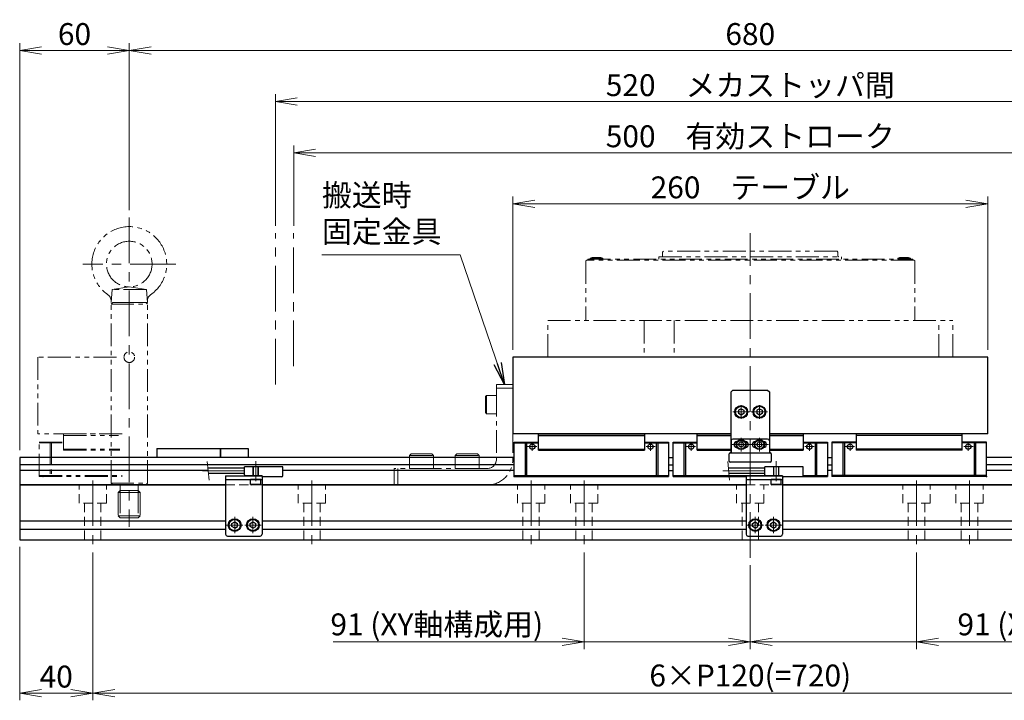
# Model space of a CAD drawing. Extents: x 2979 to 4565, y -5318 to -3249.
# Drawn here: x 3655 to 4194, y -4279 to -3906 of the extents above; entities that cross this region are included whole.
import ezdxf

# ---------------------------------------------------------------- set-up
doc = ezdxf.new("R2010")
doc.units = 0
doc.header["$MEASUREMENT"] = 0
for name, pattern in [('CENTER', [2, 1.25, -0.25, 0.25, -0.25]), ('CNS_SOLID', [0]), ('HIDDEN', [0.375, 0.25, -0.125]), ('PHANTOM2', [1.25, 0.625, -0.125, 0.125, -0.125, 0.125, -0.125])]:
    doc.linetypes.add(name, pattern=pattern)
doc.layers.get('0').update_dxf_attribs({"linetype": 'CONTINUOUS'})
doc.layers.add('AM_0', color=7, linetype='CNS_SOLID')
for name, color, linetype, lineweight in [('中心線', 1, 'CENTER', 15), ('二点鎖線', 5, 'PHANTOM2', 13), ('実線', 255, 'CONTINUOUS', 30), ('寸法', 3, 'CONTINUOUS', 13), ('破線', 252, 'HIDDEN', 13)]:
    doc.layers.add(name, color=color, linetype=linetype, lineweight=lineweight)
doc.styles.get("Standard").update_dxf_attribs({"font": 'MS Gothic.ttf'})
doc.dimstyles.new('STD-I1', dxfattribs={"dimscale": 2, "dimtxt": 3, "dimasz": 3, "dimexe": 1, "dimexo": 1, "dimgap": 0.75, "dimtad": 1, "dimdec": 8, "dimzin": 9, "dimdsep": 46, "dimtxsty": 'STANDARD', "dimblk1": 'OPEN', "dimblk2": 'OPEN', "dimsah": 1, "dimcen": 2.5, "dimclrd": 4, "dimclre": 4, "dimclrt": 256, "dimadec": 7, "dimazin": 2, "dimtm": 1e-09, "dimtfac": 0.8, "dimtdec": 8, "dimtmove": 0, "dimatfit": 0, "dimldrblk": 'OPEN', "dimfxl": 1, "dimtolj": 1, "dimtzin": 9, "dimlwd": 15, "dimlwe": 15, "dimarcsym": 0})

# ---------------------------------------------------------------- blocks, each defined once
blk = doc.blocks.new('_OPEN')
at = {"color": 0, "linetype": 'ByBlock'}
for p, q in [((-1, 0.167), (0, 0)), ((0, 0), (-1, -0.167)), ((0, 0), (-1, 0))]:
    blk.add_line(p, q, dxfattribs=at)
blk = doc.blocks.new('*D2')
at = {"layer": '寸法', "color": 4, "lineweight": 15, "ltscale": 30}
for p, q in [((3804.69, -4018.66), (3804.69, -3974.66)), ((4304.69, -4018.66), (4304.69, -3974.66)), ((4292.69, -3978.66), (3816.69, -3978.66))]:
    blk.add_line(p, q, dxfattribs=at)
at = {"layer": '寸法', "color": 4, "lineweight": 15, "ltscale": 30, "xscale": 12, "yscale": 12, "zscale": 12, "rotation": 180}
blk.add_blockref('_OPEN', (3804.69, -3978.66), dxfattribs=at)
at = {"layer": '寸法', "color": 4, "lineweight": 15, "ltscale": 30, "xscale": 12, "yscale": 12, "zscale": 12}
blk.add_blockref('_OPEN', (4304.69, -3978.66), dxfattribs=at)
at = {"layer": '寸法', "ltscale": 30, "insert": (4054.69, -3969.66), "char_height": 12, "attachment_point": 5}
blk.add_mtext('\\A1;500\u3000有効ストローク', dxfattribs=at)
blk = doc.blocks.new('*D3')
at = {"layer": '寸法', "color": 4, "lineweight": 15, "ltscale": 30}
for p, q in [((3794.69, -4018.66), (3794.69, -3946.66)), ((4302.69, -3950.66), (3806.69, -3950.66)), ((4314.69, -4018.66), (4314.69, -3946.66))]:
    blk.add_line(p, q, dxfattribs=at)
at = {"layer": '寸法', "color": 4, "lineweight": 15, "ltscale": 30, "xscale": 12, "yscale": 12, "zscale": 12, "rotation": 180}
blk.add_blockref('_OPEN', (3794.69, -3950.66), dxfattribs=at)
at = {"layer": '寸法', "color": 4, "lineweight": 15, "ltscale": 30, "xscale": 12, "yscale": 12, "zscale": 12}
blk.add_blockref('_OPEN', (4314.69, -3950.66), dxfattribs=at)
at = {"layer": '寸法', "ltscale": 30, "insert": (4054.69, -3941.66), "char_height": 12, "attachment_point": 5}
blk.add_mtext('\\A1;520\u3000メカストッパ間', dxfattribs=at)
blk = doc.blocks.new('*D4')
at = {"layer": '寸法', "color": 4, "lineweight": 15, "ltscale": 30}
for p, q in [((3654.69, -4194.66), (3654.69, -4278.66)), ((3694.69, -4197.66), (3694.69, -4278.66)), ((3666.69, -4274.66), (3682.69, -4274.66))]:
    blk.add_line(p, q, dxfattribs=at)
at = {"layer": '寸法', "color": 4, "lineweight": 15, "ltscale": 30, "xscale": 12, "yscale": 12, "zscale": 12, "rotation": 180}
blk.add_blockref('_OPEN', (3654.69, -4274.66), dxfattribs=at)
at = {"layer": '寸法', "color": 4, "lineweight": 15, "ltscale": 30, "xscale": 12, "yscale": 12, "zscale": 12}
blk.add_blockref('_OPEN', (3694.69, -4274.66), dxfattribs=at)
at = {"layer": '寸法', "ltscale": 30, "insert": (3674.69, -4265.66), "char_height": 12, "attachment_point": 5}
blk.add_mtext('\\A1;40', dxfattribs=at)
blk = doc.blocks.new('*D5')
at = {"layer": '寸法', "color": 4, "lineweight": 15, "ltscale": 30}
for p, q in [((3924.69, -4086.66), (3924.69, -4002.66)), ((4184.69, -4086.66), (4184.69, -4002.66)), ((3936.69, -4006.66), (4172.69, -4006.66))]:
    blk.add_line(p, q, dxfattribs=at)
at = {"layer": '寸法', "color": 4, "lineweight": 15, "ltscale": 30, "xscale": 12, "yscale": 12, "zscale": 12, "rotation": 180}
blk.add_blockref('_OPEN', (3924.69, -4006.66), dxfattribs=at)
at = {"layer": '寸法', "color": 4, "lineweight": 15, "ltscale": 30, "xscale": 12, "yscale": 12, "zscale": 12}
blk.add_blockref('_OPEN', (4184.69, -4006.66), dxfattribs=at)
at = {"layer": '寸法', "ltscale": 30, "insert": (4054.69, -3997.66), "char_height": 12, "attachment_point": 5}
blk.add_mtext('\\A1;260\u3000テーブル', dxfattribs=at)
blk = doc.blocks.new('*D6')
at = {"layer": '寸法', "color": 4, "lineweight": 15, "ltscale": 30}
for p, q in [((3714.69, -4010.16), (3714.69, -3918.66)), ((4394.69, -4010.16), (4394.69, -3918.66)), ((4382.69, -3922.66), (3726.69, -3922.66))]:
    blk.add_line(p, q, dxfattribs=at)
at = {"layer": '寸法', "color": 4, "lineweight": 15, "ltscale": 30, "xscale": 12, "yscale": 12, "zscale": 12, "rotation": 180}
blk.add_blockref('_OPEN', (3714.69, -3922.66), dxfattribs=at)
at = {"layer": '寸法', "color": 4, "lineweight": 15, "ltscale": 30, "xscale": 12, "yscale": 12, "zscale": 12}
blk.add_blockref('_OPEN', (4394.69, -3922.66), dxfattribs=at)
at = {"layer": '寸法', "ltscale": 30, "insert": (4054.69, -3913.66), "char_height": 12, "attachment_point": 5}
blk.add_mtext('\\A1;680', dxfattribs=at)
blk = doc.blocks.new('*D7')
at = {"layer": '寸法', "color": 4, "lineweight": 15, "ltscale": 30}
for p, q in [((4145.69, -4197.66), (4145.69, -4250.66)), ((4054.69, -4204.66), (4054.69, -4250.66)), ((4042.69, -4246.66), (4030.69, -4246.66)), ((4054.69, -4246.66), (4145.69, -4246.66)), ((4157.69, -4246.66), (4282.98, -4246.66))]:
    blk.add_line(p, q, dxfattribs=at)
at = {"layer": '寸法', "color": 4, "lineweight": 15, "ltscale": 30, "xscale": 12, "yscale": 12, "zscale": 12}
blk.add_blockref('_OPEN', (4054.69, -4246.66), dxfattribs=at)
at = {"layer": '寸法', "color": 4, "lineweight": 15, "ltscale": 30, "xscale": 12, "yscale": 12, "zscale": 12, "rotation": 180}
blk.add_blockref('_OPEN', (4145.69, -4246.66), dxfattribs=at)
at = {"layer": '寸法', "ltscale": 30, "insert": (4226.33, -4237.06), "char_height": 12, "attachment_point": 5}
blk.add_mtext('\\A1;91 (XY軸構成用)', dxfattribs=at)
blk = doc.blocks.new('*D8')
at = {"layer": '寸法', "color": 4, "lineweight": 15, "ltscale": 30}
for p, q in [((3694.69, -4197.66), (3694.69, -4278.66)), ((4414.69, -4197.66), (4414.69, -4278.66)), ((3706.69, -4274.66), (4402.69, -4274.66))]:
    blk.add_line(p, q, dxfattribs=at)
at = {"layer": '寸法', "color": 4, "lineweight": 15, "ltscale": 30, "xscale": 12, "yscale": 12, "zscale": 12, "rotation": 180}
blk.add_blockref('_OPEN', (3694.69, -4274.66), dxfattribs=at)
at = {"layer": '寸法', "color": 4, "lineweight": 15, "ltscale": 30, "xscale": 12, "yscale": 12, "zscale": 12}
blk.add_blockref('_OPEN', (4414.69, -4274.66), dxfattribs=at)
at = {"layer": '寸法', "ltscale": 30, "insert": (4054.69, -4265.06), "char_height": 12, "attachment_point": 5}
blk.add_mtext('\\A1;6×P120(=720)', dxfattribs=at)
blk = doc.blocks.new('*D10')
at = {"layer": '寸法', "color": 4, "lineweight": 15, "ltscale": 30}
for p, q in [((3654.69, -4141.66), (3654.69, -3918.66)), ((3714.69, -4010.16), (3714.69, -3918.66)), ((3702.69, -3922.66), (3666.69, -3922.66))]:
    blk.add_line(p, q, dxfattribs=at)
at = {"layer": '寸法', "color": 4, "lineweight": 15, "ltscale": 30, "xscale": 12, "yscale": 12, "zscale": 12, "rotation": 180}
blk.add_blockref('_OPEN', (3654.69, -3922.66), dxfattribs=at)
at = {"layer": '寸法', "color": 4, "lineweight": 15, "ltscale": 30, "xscale": 12, "yscale": 12, "zscale": 12}
blk.add_blockref('_OPEN', (3714.69, -3922.66), dxfattribs=at)
at = {"layer": '寸法', "ltscale": 30, "insert": (3684.69, -3913.66), "char_height": 12, "attachment_point": 5}
blk.add_mtext('\\A1;60', dxfattribs=at)
blk = doc.blocks.new('*D70')
at = {"layer": '寸法', "color": 4, "lineweight": 15, "ltscale": 30}
for p, q in [((3963.69, -4197.66), (3963.69, -4250.66)), ((4054.69, -4204.66), (4054.69, -4250.66)), ((3951.69, -4246.66), (3826.4, -4246.66)), ((4054.69, -4246.66), (3963.69, -4246.66)), ((4066.69, -4246.66), (4078.69, -4246.66))]:
    blk.add_line(p, q, dxfattribs=at)
at = {"layer": '寸法', "color": 4, "lineweight": 15, "ltscale": 30, "xscale": 12, "yscale": 12, "zscale": 12}
blk.add_blockref('_OPEN', (3963.69, -4246.66), dxfattribs=at)
at = {"layer": '寸法', "color": 4, "lineweight": 15, "ltscale": 30, "xscale": 12, "yscale": 12, "zscale": 12, "rotation": 180}
blk.add_blockref('_OPEN', (4054.69, -4246.66), dxfattribs=at)
at = {"layer": '寸法', "ltscale": 30, "insert": (3883.04, -4237.06), "char_height": 12, "attachment_point": 5}
blk.add_mtext('\\A1;91 (XY軸構成用)', dxfattribs=at)

msp = doc.modelspace()

# ---------------------------------------------------------------- linework, layer by layer
at = {"layer": 'AM_0', "color": 6, "ltscale": 20, "extrusion": (1, 0, -1e-16)}
msp.add_point((3925.38847848, -4156.05736102), dxfattribs=at)
msp.add_point((3925.38847848, -4156.05736102), dxfattribs=at)
at = {"layer": 'AM_0', "color": 6, "ltscale": 20, "extrusion": (-1, 0, -1e-16)}
msp.add_point((4183.98847848, -4156.05736102), dxfattribs=at)
msp.add_point((4183.98847848, -4156.05736102), dxfattribs=at)
at = {"layer": '中心線', "ltscale": 20}
for p, q in [((3714.68847853, -4014.15736102), (3714.68847853, -4183.65736102)), ((3794.68847848, -4105.57564838), (3794.68847848, -4022.65736102)), ((3804.68847848, -4095.57564838), (3804.68847848, -4022.65736102)), ((4054.68847848, -4200.65736102), (4054.68847848, -4022.65736102)), ((3740.18847853, -4039.65736102), (3689.18847853, -4039.65736102)), ((4049.68847848, -4116.89136102), (4049.68847848, -4124.42336102)), ((4059.68847848, -4116.89136102), (4059.68847848, -4124.42336102)), ((4045.17247748, -4120.65736102), (4054.20447798, -4120.65736102)), ((4064.20447948, -4120.65736102), (4055.17247898, -4120.65736102)), ((4054.58847848, -4138.55736102), (4044.78847848, -4138.55736102)), ((4049.68847848, -4134.79136102), (4049.68847848, -4142.32336042)), ((4064.58847848, -4138.55736102), (4054.78847848, -4138.55736102)), ((4059.68847848, -4134.79136102), (4059.68847848, -4142.32336042)), ((3783.88847848, -4158.65736102), (3783.88847848, -4147.65736102)), ((4068.88847848, -4158.65736102), (4068.88847848, -4147.65736102)), ((3777.68847848, -4152.90736102), (3754.68847848, -4152.90736102)), ((4062.68847848, -4152.90736102), (4039.68847848, -4152.90736102)), ((3694.68847848, -4158.15736102), (3694.68847848, -4193.65736102)), ((3814.68847848, -4158.15736102), (3814.68847848, -4193.65736102)), ((3934.68847848, -4158.15736102), (3934.68847848, -4193.65736102)), ((3963.68847848, -4158.15736102), (3963.68847848, -4193.65736102)), ((4145.68847848, -4158.15736102), (4145.68847848, -4193.65736102)), ((4174.68847848, -4158.15736102), (4174.68847848, -4193.65736102)), ((3776.90447948, -4182.65736102), (3767.87247898, -4182.65736102)), ((3772.38847848, -4187.17336082), (3772.38847848, -4178.14136122)), ((3786.90447948, -4182.65736102), (3777.87247898, -4182.65736102)), ((3782.38847848, -4187.17336082), (3782.38847848, -4178.14136122)), ((4061.90447948, -4182.65736102), (4052.87247898, -4182.65736102)), ((4057.38847848, -4187.17336082), (4057.38847848, -4178.14136122)), ((4071.90447948, -4182.65736102), (4062.87247898, -4182.65736102)), ((4067.38847848, -4187.17336082), (4067.38847848, -4178.14136122))]:
    msp.add_line(p, q, dxfattribs=at)
at = {"layer": '中心線', "color": 6, "ltscale": 20}
for p, q in [((3937.74798569, -4139.65736102), (3932.68869574, -4139.65736102)), ((3935.3360494, -4141.91733216), (3935.3360494, -4137.65736102)), ((3997.62897127, -4139.65736102), (4002.68826123, -4139.65736102)), ((4000.04090756, -4141.91733216), (4000.04090756, -4137.65736102)), ((4024.74798569, -4139.65736102), (4019.68869574, -4139.65736102)), ((4022.3360494, -4141.91733216), (4022.3360494, -4137.65736102)), ((4084.62897127, -4139.65736102), (4089.68826123, -4139.65736102)), ((4087.04090756, -4141.91733216), (4087.04090756, -4137.65736102)), ((4111.74798569, -4139.65736102), (4106.68869574, -4139.65736102)), ((4109.3360494, -4141.91733216), (4109.3360494, -4137.65736102)), ((4171.62897127, -4139.65736102), (4176.68826123, -4139.65736102)), ((4174.04090756, -4141.91733216), (4174.04090756, -4137.65736102))]:
    msp.add_line(p, q, dxfattribs=at)
at = {"layer": '二点鎖線', "ltscale": 20}
for p, q in [((3964.68847848, -4037.95736099), (3965.18847848, -4037.45736099)), ((4144.18847848, -4037.45736099), (3965.18847848, -4037.45736099)), ((3965.68847848, -4036.95736099), (4143.68847848, -4036.95736099)), ((3965.68847848, -4036.95736099), (3965.68847848, -4037.45736099)), ((3966.9874156, -4036.45736099), (3968.0374156, -4036.15736099)), ((3966.9874156, -4036.45736099), (3973.9874156, -4036.45736099)), ((3966.9874156, -4036.45736099), (3966.9874156, -4036.95736099)), ((3966.9874156, -4036.95736099), (3973.9874156, -4036.95736099)), ((3968.0374156, -4036.15736099), (3972.9374156, -4036.15736099)), ((3973.9874156, -4036.45736099), (3972.9374156, -4036.15736099)), ((3973.9874156, -4036.45736099), (3973.9874156, -4036.95736099)), ((4004.68847774, -4035.65736104), (4104.68847923, -4035.65736104)), ((4004.68847774, -4036.95736099), (4004.68847774, -4035.65736104)), ((4007.18847806, -4032.65736102), (4006.68847806, -4033.15736102)), ((4006.68847806, -4035.25736104), (4006.68847806, -4033.15736102)), ((4102.1884789, -4032.65736102), (4007.18847806, -4032.65736102)), ((4102.6884789, -4033.15736102), (4102.1884789, -4032.65736102)), ((4102.6884789, -4035.25736104), (4102.6884789, -4033.15736102)), ((4104.68847923, -4036.95736099), (4104.68847923, -4035.65736104)), ((4135.38954182, -4036.45736099), (4136.43954182, -4036.15736099)), ((4135.38954182, -4036.45736099), (4142.38954182, -4036.45736099)), ((4135.38954182, -4036.45736099), (4135.38954182, -4036.95736099)), ((4135.38954182, -4036.95736099), (4142.38954182, -4036.95736099)), ((4136.43954182, -4036.15736099), (4141.33954182, -4036.15736099)), ((4142.38954182, -4036.45736099), (4141.33954182, -4036.15736099)), ((4142.38954182, -4036.45736099), (4142.38954182, -4036.95736099)), ((4143.68847848, -4036.95736099), (4143.68847848, -4037.45736099)), ((4144.68847848, -4037.95736099), (4144.18847848, -4037.45736099)), ((3964.68847848, -4037.95736099), (3964.68847848, -4070.65736102)), ((4144.68847848, -4037.95736099), (4144.68847848, -4070.65736102)), ((3704.68847853, -4060.65736102), (3705.30089918, -4053.65736102)), ((3705.30089918, -4053.65736102), (3714.68847853, -4052.15736102)), ((3724.07605789, -4053.65736102), (3705.30089918, -4053.65736102)), ((3724.07605789, -4053.65736102), (3714.68847853, -4052.15736102)), ((3724.68847853, -4060.65736102), (3724.07605789, -4053.65736102)), ((3704.68847853, -4061.65736052), (3705.68847853, -4060.65736102)), ((3724.68847853, -4060.65736102), (3704.68847853, -4060.65736102)), ((3704.68847853, -4061.65736102), (3724.68847853, -4061.65736102)), ((3704.68847853, -4159.65736102), (3704.68847853, -4061.65736102)), ((3705.68847853, -4060.65736102), (3723.68847853, -4060.65736102)), ((3724.68847853, -4061.65736052), (3723.68847853, -4060.65736102)), ((3724.68847853, -4159.65736102), (3724.68847853, -4061.65736102)), ((3943.81765093, -4090.65736102), (3943.81765093, -4070.65736102)), ((3943.81765093, -4070.65736102), (4165.55930603, -4070.65736102)), ((3996.53227915, -4070.65736102), (3996.53227915, -4090.65736102)), ((4013.03275642, -4070.65736102), (4013.03275642, -4090.65736102)), ((4157.86500712, -4090.65736102), (4157.86500712, -4070.65736102)), ((4165.55930603, -4090.65736102), (4165.55930603, -4070.65736102)), ((3707.68477383, -4090.65736102), (3664.68847848, -4090.65736102)), ((3664.68847848, -4090.65736102), (3664.68847848, -4132.65736102)), ((3943.81765093, -4090.65736102), (4165.55930603, -4090.65736102)), ((3915.68847848, -4105.65736102), (3915.68847848, -4146.65736102)), ((3915.68847848, -4105.65736102), (3924.68847848, -4105.65736102)), ((3915.68847848, -4107.65736102), (3924.68847848, -4107.65736102)), ((3924.68847848, -4105.65736102), (3924.68847848, -4146.65736102)), ((3910.28847848, -4111.65736102), (3909.68847848, -4112.25736102)), ((3909.68847848, -4121.05736102), (3909.68847848, -4112.25736102)), ((3910.28847848, -4121.65736102), (3910.28847848, -4111.65736102)), ((3910.28847848, -4111.65736102), (3915.68847848, -4111.65736102)), ((3915.68847848, -4121.65736102), (3915.68847848, -4111.65736102)), ((3910.28847848, -4121.65736102), (3909.68847848, -4121.05736102)), ((3910.28847848, -4121.65736102), (3915.68847848, -4121.65736102)), ((3911.63847848, -4121.65736102), (3911.63847848, -4121.65746102)), ((3912.98847848, -4121.65736102), (3912.98857848, -4121.65736102)), ((3710.70236944, -4132.65736102), (3664.68847848, -4132.65736102)), ((3678.68847848, -4132.65736102), (3708.70236944, -4132.65736102)), ((3678.68847848, -4141.65736102), (3678.68847848, -4132.65736102)), ((3678.68847848, -4133.65736102), (3708.79112226, -4133.65736102)), ((3665.38847848, -4137.15736102), (3678.68847848, -4137.15736102)), ((3665.38847848, -4156.05736102), (3665.38847848, -4137.15736102)), ((3665.38847848, -4137.65736102), (3678.68847848, -4137.65736102)), ((3671.34711232, -4137.15736102), (3671.34711232, -4156.05736102)), ((3672.19239101, -4137.15736102), (3672.19239101, -4156.05736102)), ((3678.68847848, -4141.15736102), (3709.45676835, -4141.15736102)), ((3678.68847848, -4141.65736102), (3709.50114475, -4141.65736102)), ((3868.18847848, -4144.45736102), (3868.98847848, -4143.65736102)), ((3868.18847848, -4144.45736102), (3881.18847848, -4144.45736102)), ((3868.18847848, -4144.45736102), (3868.18847848, -4151.65736102)), ((3868.98847848, -4143.65736102), (3880.38847848, -4143.65736102)), ((3881.18847848, -4144.45736102), (3880.38847848, -4143.65736102)), ((3881.18847848, -4144.45736102), (3881.18847848, -4151.65736102)), ((3893.18847848, -4144.45736102), (3893.98847848, -4143.65736102)), ((3893.18847848, -4144.45736102), (3906.18847848, -4144.45736102)), ((3893.18847848, -4144.45736102), (3893.18847848, -4151.65736102)), ((3893.98847848, -4143.65736102), (3905.38847848, -4143.65736102)), ((3906.18847848, -4144.45736102), (3905.38847848, -4143.65736102)), ((3906.18847848, -4144.45736102), (3906.18847848, -4151.65736102)), ((3665.38847848, -4155.55736102), (3710.73480884, -4155.55736102)), ((3665.38847848, -4156.05736102), (3710.77918525, -4156.05736102)), ((3859.68847848, -4160.65736102), (3859.68847848, -4151.65736102)), ((3910.68847848, -4151.65736102), (3859.68847848, -4151.65736102)), ((3861.68847848, -4160.65736102), (3861.68847848, -4151.65736102)), ((3868.18847848, -4151.65736102), (3881.18847848, -4151.65736102)), ((3893.18847848, -4151.65736102), (3906.18847848, -4151.65736102)), ((3704.68847853, -4159.65736102), (3724.68847853, -4159.65736102)), ((3704.68847953, -4159.65736102), (3705.68847953, -4160.65736102)), ((3705.68847853, -4160.65736102), (3723.68847853, -4160.65736102)), ((3709.78847856, -4160.65736102), (3709.78847856, -4163.65736102)), ((3719.58847851, -4160.65736102), (3719.58847851, -4163.65736102)), ((3724.68847753, -4159.65736102), (3723.68847753, -4160.65736102)), ((3910.68847848, -4160.65736102), (3859.68847848, -4160.65736102)), ((3709.78847856, -4163.65736102), (3708.68847853, -4164.75736104)), ((3720.68847853, -4164.75736104), (3708.68847853, -4164.75736104)), ((3708.68847853, -4164.75736104), (3708.68847853, -4177.55736099)), ((3719.58847851, -4163.65736102), (3709.78847856, -4163.65736102)), ((3709.78847856, -4163.65736102), (3709.78847856, -4178.65736102)), ((3719.58847851, -4163.65736102), (3719.58847851, -4178.65736102)), ((3719.58847851, -4163.65736102), (3720.68847853, -4164.75736104)), ((3720.68847853, -4164.75736104), (3720.68847853, -4177.55736099)), ((3720.68847853, -4177.55736099), (3708.68847853, -4177.55736099)), ((3708.68847853, -4177.55736099), (3709.78847856, -4178.65736102)), ((3720.68847853, -4177.55736099), (3719.58847851, -4178.65736102)), ((3719.58847851, -4178.65736102), (3709.78847856, -4178.65736102))]:
    msp.add_line(p, q, dxfattribs=at)
for centre, radius in [((3714.68847853, -4039.65736102), 12.5), ((3714.68847853, -4090.65736102), 2.9)]:
    msp.add_circle(centre, radius, dxfattribs=at)
for centre, radius, start, end in [((3714.68847853, -4039.65736102), 20.5, 304.6809800002, 235.3190199998), ((4006.28847806, -4035.25736104), 0.4, 270, 0), ((4103.0884789, -4035.25736104), 0.4, 180, 270), ((3700.74781753, -4059.80451902), 4, 355, 55.3190199998), ((3728.62913953, -4059.80451902), 4, 124.6809800002, 185), ((3910.68847848, -4146.65736102), 5, 270, 0), ((3910.68847848, -4146.65736102), 14, 270, 0)]:
    msp.add_arc(centre, radius, start, end, dxfattribs=at)
at = {"layer": '二点鎖線', "ltscale": 20, "extrusion": (1, 0, -1e-16)}
msp.add_point((3667.38847848, -4156.05736102), dxfattribs=at)
msp.add_point((3667.38847848, -4156.05736102), dxfattribs=at)
at = {"layer": '実線', "color": 3, "ltscale": 20}
for p, q in [((4184.68847848, -4090.65736102), (3924.68847848, -4090.65736102)), ((3924.68847848, -4090.65736102), (3924.68847848, -4132.65736102)), ((4184.68847848, -4132.65736102), (4184.68847848, -4090.65736102)), ((4044.18847848, -4132.65736102), (3924.68847848, -4132.65736102)), ((4184.68847848, -4132.65736102), (4065.18847848, -4132.65736102))]:
    msp.add_line(p, q, dxfattribs=at)
at = {"layer": '実線', "ltscale": 20}
for p, q in [((4045.18847848, -4108.65736102), (4044.18847848, -4109.65736102)), ((4044.18847848, -4142.65736102), (4044.18847848, -4109.65736102)), ((4045.18847848, -4108.65736102), (4064.18847848, -4108.65736102)), ((4064.18847848, -4108.65736102), (4065.18847848, -4109.65736102)), ((4065.18847848, -4109.65736102), (4065.18847848, -4142.65736102)), ((4049.68847848, -4118.92531032), (4048.18847848, -4119.79133587)), ((4048.18847848, -4119.79133563), (4048.18847848, -4121.52338617)), ((4049.68847848, -4122.38941172), (4048.18847848, -4121.52338617)), ((4049.68847848, -4118.92531002), (4051.18847848, -4119.79133545)), ((4051.18847848, -4121.52338659), (4049.68847848, -4122.38941202)), ((4051.18847848, -4119.79133563), (4051.18847848, -4121.52338659)), ((4059.68847848, -4118.92531032), (4058.18847848, -4119.79133587)), ((4058.18847848, -4119.79133563), (4058.18847848, -4121.52338617)), ((4059.68847848, -4122.38941172), (4058.18847848, -4121.52338617)), ((4059.68847848, -4118.92531002), (4061.18847848, -4119.79133545)), ((4061.18847848, -4121.52338659), (4059.68847848, -4122.38941202)), ((4061.18847848, -4119.79133563), (4061.18847848, -4121.52338659)), ((4044.18847848, -4136.55736102), (4044.18847848, -4143.15736102)), ((4064.18847848, -4135.55736102), (4045.18847848, -4135.55736102)), ((4047.45185156, -4136.95736102), (4047.38847848, -4136.95736102)), ((4048.96679057, -4139.80736062), (4048.24510278, -4138.55736102)), ((4048.24510288, -4138.55736102), (4048.96679075, -4137.30736102)), ((4050.41016633, -4139.80736062), (4048.96679057, -4139.80736062)), ((4050.41016633, -4137.30736102), (4048.96679075, -4137.30736102)), ((4051.13185408, -4138.55736102), (4050.41016621, -4137.30736102)), ((4051.13185418, -4138.55736102), (4050.41016639, -4139.80736062)), ((4051.98847848, -4136.95736102), (4051.92510541, -4136.95736102)), ((4057.45185156, -4136.95736102), (4057.38847848, -4136.95736102)), ((4058.96679057, -4139.80736062), (4058.24510278, -4138.55736102)), ((4058.24510288, -4138.55736102), (4058.96679075, -4137.30736102)), ((4060.41016633, -4139.80736062), (4058.96679057, -4139.80736062)), ((4060.41016633, -4137.30736102), (4058.96679075, -4137.30736102)), ((4061.13185408, -4138.55736102), (4060.41016621, -4137.30736102)), ((4061.13185418, -4138.55736102), (4060.41016639, -4139.80736062)), ((4061.98847848, -4136.95736102), (4061.92510541, -4136.95736102)), ((4065.18847848, -4136.55736102), (4065.18847848, -4143.15736102)), ((3729.68847848, -4140.65736102), (3729.68847848, -4145.65736102)), ((3729.68847848, -4140.65736102), (3764.68847848, -4140.65736102)), ((3764.68847848, -4140.65736102), (3764.68847848, -4145.65736102)), ((4047.45185156, -4140.15736102), (4047.38847848, -4140.15736102)), ((4051.98847848, -4140.15736102), (4051.92510541, -4140.15736102)), ((4057.45185156, -4140.15736102), (4057.38847848, -4140.15736102)), ((4061.98847848, -4140.15736102), (4061.92510541, -4140.15736102)), ((3786.63847848, -4157.65736102), (3781.13847848, -4157.65736102)), ((3781.13847848, -4160.35736102), (3781.13847848, -4157.65736102)), ((3786.63847848, -4160.35736102), (3781.13847848, -4160.35736102)), ((3781.13847848, -4160.35736102), (3781.43847848, -4160.65736102)), ((3786.33847848, -4160.65736102), (3781.43847848, -4160.65736102)), ((3786.63847848, -4160.35736102), (3786.33847848, -4160.65736102)), ((3786.63847848, -4160.35736102), (3786.63847848, -4157.65736102)), ((4071.63847848, -4157.65736102), (4066.13847848, -4157.65736102)), ((4066.13847848, -4160.35736102), (4066.13847848, -4157.65736102)), ((4071.63847848, -4160.35736102), (4066.13847848, -4160.35736102)), ((4066.13847848, -4160.35736102), (4066.43847848, -4160.65736102)), ((4071.33847848, -4160.65736102), (4066.43847848, -4160.65736102)), ((4071.63847848, -4160.35736102), (4071.33847848, -4160.65736102)), ((4071.63847848, -4160.35736102), (4071.63847848, -4157.65736102)), ((3770.88847848, -4181.79133545), (3772.38847848, -4180.92531002)), ((3770.88847848, -4183.52338641), (3770.88847848, -4181.79133545)), ((3772.38847848, -4180.92531032), (3773.88847848, -4181.79133587)), ((3773.88847848, -4183.52338641), (3773.88847848, -4181.79133587)), ((3780.88847848, -4181.79133545), (3782.38847848, -4180.92531002)), ((3780.88847848, -4183.52338641), (3780.88847848, -4181.79133545)), ((3782.38847848, -4180.92531032), (3783.88847848, -4181.79133587)), ((3783.88847848, -4183.52338641), (3783.88847848, -4181.79133587)), ((4055.88847848, -4181.79133545), (4057.38847848, -4180.92531002)), ((4055.88847848, -4183.52338641), (4055.88847848, -4181.79133545)), ((4057.38847848, -4180.92531032), (4058.88847848, -4181.79133587)), ((4058.88847848, -4183.52338641), (4058.88847848, -4181.79133587)), ((4065.88847848, -4181.79133545), (4067.38847848, -4180.92531002)), ((4065.88847848, -4183.52338641), (4065.88847848, -4181.79133545)), ((4067.38847848, -4180.92531032), (4068.88847848, -4181.79133587)), ((4068.88847848, -4183.52338641), (4068.88847848, -4181.79133587)), ((3772.38847848, -4184.38941202), (3770.88847848, -4183.52338659)), ((3772.38847848, -4184.38941172), (3773.88847848, -4183.52338617)), ((3782.38847848, -4184.38941202), (3780.88847848, -4183.52338659)), ((3782.38847848, -4184.38941172), (3783.88847848, -4183.52338617)), ((4057.38847848, -4184.38941202), (4055.88847848, -4183.52338659)), ((4057.38847848, -4184.38941172), (4058.88847848, -4183.52338617)), ((4067.38847848, -4184.38941202), (4065.88847848, -4183.52338659)), ((4067.38847848, -4184.38941172), (4068.88847848, -4183.52338617))]:
    msp.add_line(p, q, dxfattribs=at)
at = {"layer": '実線', "color": 6, "ltscale": 20}
for p, q in [((3938.68847848, -4132.65736102), (3996.68847848, -4132.65736102)), ((3938.68847848, -4141.65736102), (3938.68847848, -4132.65736102)), ((3938.68847848, -4133.65736102), (3996.68847848, -4133.65736102)), ((3996.68847848, -4132.65736102), (3996.68847848, -4141.65736102)), ((4025.68847848, -4132.65736102), (4044.18847848, -4132.65736102)), ((4025.68847848, -4141.65736102), (4025.68847848, -4132.65736102)), ((4025.68847848, -4133.65736102), (4044.18847848, -4133.65736102)), ((4065.18847848, -4132.65736102), (4083.68847848, -4132.65736102)), ((4065.18847848, -4133.65736102), (4083.68847848, -4133.65736102)), ((4083.68847848, -4132.65736102), (4083.68847848, -4141.65736102)), ((4112.68847848, -4132.65736102), (4112.68847848, -4141.65736102)), ((4170.68847848, -4132.65736102), (4112.68847848, -4132.65736102)), ((4170.68847848, -4133.65736102), (4112.68847848, -4133.65736102)), ((4170.68847848, -4141.65736102), (4170.68847848, -4132.65736102)), ((3925.38847848, -4137.15736102), (3938.68847848, -4137.15736102)), ((3925.38847848, -4156.05736102), (3925.38847848, -4137.15736102)), ((3925.38847848, -4137.65736102), (3938.68847848, -4137.65736102)), ((3931.34711232, -4137.15736102), (3931.34711232, -4156.05736102)), ((3932.19239101, -4137.15736102), (3932.19239101, -4156.05736102)), ((3996.68847848, -4137.15736102), (4009.98847848, -4137.15736102)), ((3996.68847848, -4137.65736102), (4009.98847848, -4137.65736102)), ((4003.18456596, -4137.15736102), (4003.18456596, -4156.05736102)), ((4004.02984465, -4137.15736102), (4004.02984465, -4156.05736102)), ((4009.98847848, -4137.15736102), (4009.98847848, -4156.05736102)), ((4012.38847848, -4137.15736102), (4025.68847848, -4137.15736102)), ((4012.38847848, -4156.05736102), (4012.38847848, -4137.15736102)), ((4012.38847848, -4137.65736102), (4025.68847848, -4137.65736102)), ((4018.34711232, -4137.15736102), (4018.34711232, -4156.05736102)), ((4019.19239101, -4137.15736102), (4019.19239101, -4156.05736102)), ((4083.68847848, -4137.15736102), (4096.98847848, -4137.15736102)), ((4083.68847848, -4137.65736102), (4096.98847848, -4137.65736102)), ((4090.18456596, -4137.15736102), (4090.18456596, -4156.05736102)), ((4091.02984465, -4137.15736102), (4091.02984465, -4156.05736102)), ((4096.98847848, -4137.15736102), (4096.98847848, -4156.05736102)), ((4099.38847848, -4137.15736102), (4099.38847848, -4156.05736102)), ((4112.68847848, -4137.15736102), (4099.38847848, -4137.15736102)), ((4112.68847848, -4137.65736102), (4099.38847848, -4137.65736102)), ((4105.34711232, -4137.15736102), (4105.34711232, -4156.05736102)), ((4106.19239101, -4137.15736102), (4106.19239101, -4156.05736102)), ((4183.98847848, -4137.15736102), (4170.68847848, -4137.15736102)), ((4183.98847848, -4137.65736102), (4170.68847848, -4137.65736102)), ((4177.18456596, -4137.15736102), (4177.18456596, -4156.05736102)), ((4178.02984465, -4137.15736102), (4178.02984465, -4156.05736102)), ((4183.98847848, -4156.05736102), (4183.98847848, -4137.15736102)), ((3764.68847848, -4145.65736102), (3764.68847848, -4140.65736102)), ((3764.68847848, -4140.65736102), (3779.68847848, -4140.65736102)), ((3779.68847848, -4140.65736102), (3779.68847848, -4145.65736102)), ((3938.68847848, -4141.15736102), (3996.68847848, -4141.15736102)), ((3938.68847848, -4141.65736102), (3996.68847848, -4141.65736102)), ((4025.68847848, -4141.15736102), (4044.18847848, -4141.15736102)), ((4025.68847848, -4141.65736102), (4044.18847848, -4141.65736102)), ((4065.18847848, -4141.15736102), (4083.68847848, -4141.15736102)), ((4065.18847848, -4141.65736102), (4083.68847848, -4141.65736102)), ((4170.68847848, -4141.15736102), (4112.68847848, -4141.15736102)), ((4170.68847848, -4141.65736102), (4112.68847848, -4141.65736102)), ((3925.38847848, -4145.65736102), (3654.68847848, -4145.65736102)), ((3654.68847848, -4145.65736102), (3654.68847848, -4160.65736102)), ((3925.38847848, -4149.63256964), (3654.68847848, -4149.63256964)), ((4009.98847848, -4145.65736102), (4012.38847848, -4145.65736102)), ((4009.98847848, -4149.63256964), (4012.38847848, -4149.63256964)), ((4096.98847848, -4145.65736102), (4099.38847848, -4145.65736102)), ((4096.98847848, -4149.63256964), (4099.38847848, -4149.63256964)), ((4454.68847848, -4145.65736102), (4183.98847848, -4145.65736102)), ((4454.68847848, -4149.63256964), (4183.98847848, -4149.63256964)), ((3757.83277183, -4152.76795239), (3654.68847848, -4152.76795239)), ((3767.38847848, -4155.65736102), (3767.38847848, -4187.65736102)), ((3767.38847848, -4155.65736102), (3787.38847848, -4155.65736102)), ((3787.38847848, -4155.65736102), (3787.38847848, -4187.65736102)), ((3925.38847848, -4152.76795239), (3798.68847848, -4152.76795239)), ((3925.38847848, -4155.55736102), (4009.98847848, -4155.55736102)), ((3925.38847848, -4156.05736102), (4009.98847848, -4156.05736102)), ((4009.98847848, -4152.76795239), (4012.38847848, -4152.76795239)), ((4012.38847848, -4155.55736102), (4062.88847848, -4155.55736102)), ((4012.38847848, -4156.05736102), (4052.38847848, -4156.05736102)), ((4052.38847848, -4155.65736102), (4052.38847848, -4187.65736102)), ((4052.38847848, -4155.65736102), (4072.38847848, -4155.65736102)), ((4072.38847848, -4155.65736102), (4072.38847848, -4187.65736102)), ((4083.48847848, -4156.05736102), (4096.98847848, -4156.05736102)), ((4083.68847848, -4155.55736102), (4096.98847848, -4155.55736102)), ((4099.38847848, -4152.76795239), (4096.98847848, -4152.76795239)), ((4183.98847848, -4155.55736102), (4099.38847848, -4155.55736102)), ((4183.98847848, -4156.05736102), (4099.38847848, -4156.05736102)), ((4290.83277183, -4152.76795239), (4183.98847848, -4152.76795239)), ((3767.38847848, -4160.65736102), (3654.68847848, -4160.65736102)), ((3767.38847848, -4157.65736102), (3787.38847848, -4157.65736102)), ((4052.38847848, -4160.65736102), (3787.38847848, -4160.65736102)), ((4052.38847848, -4157.65736102), (4072.38847848, -4157.65736102)), ((4300.38847848, -4160.65736102), (4072.38847848, -4160.65736102)), ((3768.38847848, -4188.65736102), (3786.38847848, -4188.65736102)), ((4053.38847848, -4188.65736102), (4071.38847848, -4188.65736102))]:
    msp.add_line(p, q, dxfattribs=at)
at = {"layer": '実線', "color": 140, "ltscale": 20}
for p, q in [((4043.18847848, -4147.65736102), (4043.18847848, -4143.65736102)), ((4043.68847848, -4143.15736102), (4065.68847848, -4143.15736102)), ((4066.18847848, -4143.65736102), (4066.18847848, -4147.65736102)), ((4065.68847848, -4148.15736102), (4043.68847848, -4148.15736102))]:
    msp.add_line(p, q, dxfattribs=at)
at = {"layer": '実線', "color": 91, "ltscale": 20}
for p, q in [((3798.68847848, -4150.65736102), (3777.68847848, -4150.65736102)), ((3777.68847848, -4155.15736102), (3777.68847848, -4150.65736102)), ((3798.68847848, -4155.65736102), (3798.68847848, -4150.65736102)), ((4083.68847848, -4150.65736102), (4062.68847848, -4150.65736102)), ((4062.68847848, -4155.15736102), (4062.68847848, -4150.65736102)), ((4083.68847848, -4155.65736102), (4083.68847848, -4150.65736102)), ((3777.68847848, -4151.40736102), (3757.68847848, -4151.40736102)), ((3777.68847848, -4154.40736102), (3758.00663428, -4154.40736102)), ((3787.38847848, -4155.65736102), (3778.18847848, -4155.65736102)), ((3787.38847848, -4155.65736102), (3787.38847848, -4155.65736102)), ((3798.18847848, -4156.15736102), (3787.88847848, -4156.15736102)), ((4062.68847848, -4151.40736102), (4042.68847848, -4151.40736102)), ((4062.68847848, -4154.40736102), (4043.00663428, -4154.40736102)), ((4072.38847848, -4155.65736102), (4063.18847848, -4155.65736102)), ((4072.38847848, -4155.65736102), (4072.38847848, -4155.65736102)), ((4083.18847848, -4156.15736102), (4072.88847848, -4156.15736102))]:
    msp.add_line(p, q, dxfattribs=at)
at = {"layer": '実線', "color": 2, "ltscale": 20}
for p, q in [((3654.68847848, -4160.65736102), (3767.38847848, -4160.65736102)), ((3654.68847848, -4160.65736102), (3654.68847848, -4190.65736102)), ((3787.38847848, -4160.65736102), (4052.38847848, -4160.65736102)), ((4072.38847848, -4160.65736102), (4300.38847848, -4160.65736102)), ((3654.68847848, -4180.40736102), (3767.38847848, -4180.40736102)), ((3787.38847848, -4180.40736102), (4052.38847848, -4180.40736102)), ((4072.38847848, -4180.40736102), (4300.38847848, -4180.40736102)), ((3654.68847848, -4184.90736102), (3767.38847848, -4184.90736102)), ((3787.38847848, -4184.90736102), (4052.38847848, -4184.90736102)), ((4072.38847848, -4184.90736102), (4300.38847848, -4184.90736102)), ((3654.68847848, -4190.65736102), (4454.68847848, -4190.65736102))]:
    msp.add_line(p, q, dxfattribs=at)
at = {"layer": '実線', "ltscale": 20}
for centre, radius in [((4049.68847848, -4120.65736102), 3.5), ((4049.68847848, -4120.65736102), 3.1), ((4059.68847848, -4120.65736102), 3.5), ((4059.68847848, -4120.65736102), 3.1), ((4049.68847848, -4138.55736102), 2.75), ((4049.68847848, -4138.55736102), 2.45), ((4059.68847848, -4138.55736102), 2.75), ((4059.68847848, -4138.55736102), 2.45), ((3772.38847848, -4182.65736102), 3.5), ((3772.38847848, -4182.65736102), 3.1), ((3782.38847848, -4182.65736102), 3.5), ((3782.38847848, -4182.65736102), 3.1), ((4057.38847848, -4182.65736102), 3.5), ((4057.38847848, -4182.65736102), 3.1), ((4067.38847848, -4182.65736102), 3.5), ((4067.38847848, -4182.65736102), 3.1)]:
    msp.add_circle(centre, radius, dxfattribs=at)
at = {"layer": '実線', "color": 6, "ltscale": 20}
for centre in [(3935.3360494, -4139.65736102), (4000.04090756, -4139.65736102), (4022.3360494, -4139.65736102), (4087.04090756, -4139.65736102), (4109.3360494, -4139.65736102), (4174.04090756, -4139.65736102)]:
    msp.add_circle(centre, 1.45, dxfattribs=at)
at = {"layer": '実線', "ltscale": 20}
for centre, radius, start, end in [((4045.18847848, -4136.55736102), 1, 90, 180), ((4047.38847848, -4138.55736102), 1.6, 90, 270), ((4051.98847848, -4138.55736102), 1.6, 270, 90), ((4057.38847848, -4138.55736102), 1.6, 90, 270), ((4061.98847848, -4138.55736102), 1.6, 270, 90), ((4064.18847848, -4136.55736102), 1, 0, 90)]:
    msp.add_arc(centre, radius, start, end, dxfattribs=at)
at = {"layer": '実線', "color": 140, "ltscale": 20}
for centre, start, end in [((4043.68847848, -4143.65736102), 90, 180), ((4065.68847848, -4143.65736102), 0, 90), ((4043.68847848, -4147.65736102), 180, 270), ((4065.68847848, -4147.65736102), 270, 0)]:
    msp.add_arc(centre, 0.5, start, end, dxfattribs=at)
at = {"layer": '実線', "color": 91, "ltscale": 20}
for centre, start, end in [((3778.18847848, -4155.15736102), 180, 270), ((3787.88847848, -4155.65736102), 180, 270), ((3798.18847848, -4155.65736102), 270, 0), ((4063.18847848, -4155.15736102), 180, 270), ((4072.88847848, -4155.65736102), 180, 270), ((4083.18847848, -4155.65736102), 270, 0)]:
    msp.add_arc(centre, 0.5, start, end, dxfattribs=at)
at = {"layer": '実線', "color": 6, "ltscale": 20}
for centre, start, end in [((3768.38847848, -4187.65736102), 180, 270), ((3786.38847848, -4187.65736102), 270, 0), ((4053.38847848, -4187.65736102), 180, 270), ((4071.38847848, -4187.65736102), 270, 0)]:
    msp.add_arc(centre, 1, start, end, dxfattribs=at)
at = {"layer": '寸法', "ltscale": 20}
for p, q in [((3758.38743066, -4157.99802047), (3757.3076821, -4147.81670156)), ((4043.38743066, -4157.99802047), (4042.3076821, -4147.81670156))]:
    msp.add_line(p, q, dxfattribs=at)
at = {"layer": '破線', "ltscale": 20}
for p, q in [((3782.38847848, -4155.65736102), (3782.38847848, -4150.65736102)), ((3782.63847848, -4155.65736102), (3782.63847848, -4150.65736102)), ((3785.13847848, -4155.65736102), (3785.13847848, -4150.65736102)), ((3785.38847848, -4155.65736102), (3785.38847848, -4150.65736102)), ((4067.38847848, -4155.65736102), (4067.38847848, -4150.65736102)), ((4067.63847848, -4155.65736102), (4067.63847848, -4150.65736102)), ((4070.13847848, -4155.65736102), (4070.13847848, -4150.65736102)), ((4070.38847848, -4155.65736102), (4070.38847848, -4150.65736102)), ((3687.18847848, -4170.65736102), (3687.18847848, -4160.65736102)), ((3702.18847848, -4170.65736102), (3702.18847848, -4160.65736102)), ((3767.38847848, -4160.65736102), (3787.38847848, -4160.65736102)), ((3807.18847848, -4170.65736102), (3807.18847848, -4160.65736102)), ((3822.18847848, -4170.65736102), (3822.18847848, -4160.65736102)), ((3927.18847848, -4170.65736102), (3927.18847848, -4160.65736102)), ((3942.18847848, -4170.65736102), (3942.18847848, -4160.65736102)), ((3956.18847848, -4170.65736102), (3956.18847848, -4160.65736102)), ((3971.18847848, -4170.65736102), (3971.18847848, -4160.65736102)), ((4047.18847848, -4170.65736102), (4047.18847848, -4160.65736102)), ((4052.38847848, -4160.65736102), (4072.38847848, -4160.65736102)), ((4062.18847848, -4170.65736102), (4062.18847848, -4160.65736102)), ((4138.18847848, -4170.65736102), (4138.18847848, -4160.65736102)), ((4153.18847848, -4170.65736102), (4153.18847848, -4160.65736102)), ((4167.18847848, -4170.65736102), (4167.18847848, -4160.65736102)), ((4182.18847848, -4170.65736102), (4182.18847848, -4160.65736102)), ((3702.18847848, -4170.65736102), (3687.18847848, -4170.65736102)), ((3690.18847848, -4190.65736102), (3690.18847848, -4170.65736102)), ((3699.18847848, -4190.65736102), (3699.18847848, -4170.65736102)), ((3822.18847848, -4170.65736102), (3807.18847848, -4170.65736102)), ((3810.18847848, -4190.65736102), (3810.18847848, -4170.65736102)), ((3819.18847848, -4190.65736102), (3819.18847848, -4170.65736102)), ((3942.18847848, -4170.65736102), (3927.18847848, -4170.65736102)), ((3930.18847848, -4190.65736102), (3930.18847848, -4170.65736102)), ((3939.18847848, -4190.65736102), (3939.18847848, -4170.65736102)), ((3971.18847848, -4170.65736102), (3956.18847848, -4170.65736102)), ((3959.18847848, -4190.65736102), (3959.18847848, -4170.65736102)), ((3968.18847848, -4190.65736102), (3968.18847848, -4170.65736102)), ((4062.18847848, -4170.65736102), (4047.18847848, -4170.65736102)), ((4050.18847848, -4190.65736102), (4050.18847848, -4170.65736102)), ((4059.18847848, -4190.65736102), (4059.18847848, -4170.65736102)), ((4153.18847848, -4170.65736102), (4138.18847848, -4170.65736102)), ((4141.18847848, -4190.65736102), (4141.18847848, -4170.65736102)), ((4150.18847848, -4190.65736102), (4150.18847848, -4170.65736102)), ((4182.18847848, -4170.65736102), (4167.18847848, -4170.65736102)), ((4170.18847848, -4190.65736102), (4170.18847848, -4170.65736102)), ((4179.18847848, -4190.65736102), (4179.18847848, -4170.65736102))]:
    msp.add_line(p, q, dxfattribs=at)

# ---------------------------------------------------------------- texts
at = {"layer": '寸法', "ltscale": 20, "insert": (3820.14120971, -4031.65736102), "char_height": 12, "attachment_point": 7}
msp.add_mtext('搬送時\\P固定金具', dxfattribs=at)

# ---------------------------------------------------------------- dimensions: what is measured, and where the dimension line sits
at = {"layer": '寸法', "ltscale": 20}
for base, p1, p2, override, picture, middle in [((3654.6884784818, -3922.657361016), (3714.6884785319, -4014.157361016), (3654.6884784818, -4145.657361016), {"dimscale": 4, "dimtm": 0, "dimatfit": 1}, '*D10', (3684.6884785068, -3913.657361016)), ((4184.6884784818, -4006.657361016), (3924.6884784818, -4090.657361016), (4184.6884784818, -4090.657361016), {"dimscale": 4, "dimpost": '\u3000テーブル', "dimtm": 0, "dimatfit": 1}, '*D5', (4054.6884784818, -3997.6561799137)), ((3694.6884784319, -4274.657361016), (3654.6884784818, -4190.657361016), (3694.6884784319, -4193.657361016), {"dimscale": 4, "dimtm": 0, "dimatfit": 1}, '*D4', (3674.6884784568, -4265.657361016)), ((3963.6884784818, -4246.657361016), (4054.6884784818, -4200.657361016), (3963.6884784818, -4193.657361016), {"dimscale": 4, "dimpost": ' (XY軸構成用)', "dimtm": 0, "dimatfit": 1}, '*D70', (3883.0423125491, -4237.057361016)), ((4145.6884784319, -4246.657361016), (4054.6884784818, -4200.657361016), (4145.6884784319, -4193.657361016), {"dimscale": 4, "dimpost": ' (XY軸構成用)', "dimtm": 0, "dimatfit": 1}, '*D7', (4226.3346443646, -4237.057361016))]:
    dim = msp.add_linear_dim(base=base, p1=p1, p2=p2, dimstyle='STD-I1', override=override, dxfattribs=at)
    dim.commit()
    dim.dimension.update_dxf_attribs({"geometry": picture, "text_midpoint": middle})
for base, p1, p2, override, picture, middle in [((3714.6884785319, -3922.657361016), (4394.6884785319, -4014.157361016), (3714.6884785319, -4014.157361016), {"dimscale": 4, "dimtm": 0, "dimatfit": 1}, '*D6', (4054.6884785319, -3922.657361016)), ((3794.6884784818, -3950.657361016), (4314.6884784818, -4022.657361016), (3794.6884784818, -4022.657361016), {"dimscale": 4, "dimpost": '\u3000メカストッパ間', "dimtm": 0, "dimatfit": 1}, '*D3', (4054.6884784319, -3950.657361016)), ((3804.6884784818, -3978.657361016), (4304.6884784818, -4022.657361016), (3804.6884784818, -4022.657361016), {"dimscale": 4, "dimpost": '\u3000有効ストローク', "dimtm": 0, "dimatfit": 1}, '*D2', (4054.6884784818, -3978.657361016))]:
    dim = msp.add_linear_dim(base=base, p1=p1, p2=p2, dimstyle='STD-I1', override=override, dxfattribs=at)
    dim.commit()
    dim.dimension.update_dxf_attribs({"geometry": picture, "text_midpoint": middle, "dimtype": 160})
dim = msp.add_linear_dim(base=(4414.6884784818, -4274.657361016), p1=(3694.6884784818, -4193.657361016), p2=(4414.6884784818, -4193.657361016), text='6×P120(=<>)', dimstyle='STD-I1', override={"dimscale": 4, "dimtm": 0, "dimatfit": 1}, dxfattribs=at)
dim.commit()
dim.dimension.update_dxf_attribs({"geometry": '*D8', "text_midpoint": (4054.6884784818, -4265.057361016)})

# ---------------------------------------------------------------- leaders
at = {"layer": '寸法', "ltscale": 20, "annotation_type": 0, "has_hookline": 1, "hookline_direction": 1, "text_width": 60.79187817}
msp.add_leader([(3920.18847848, -4105.65736102), (3895.93308788, -4034.65736102), (3883.93308788, -4034.65736102)], dimstyle='STD-I1', override={"dimscale": 4, "dimgap": 0.75, "dimtad": 1, "dimtm": 0, "dimatfit": 1}, dxfattribs=at)

doc.saveas('drawing.dxf')
